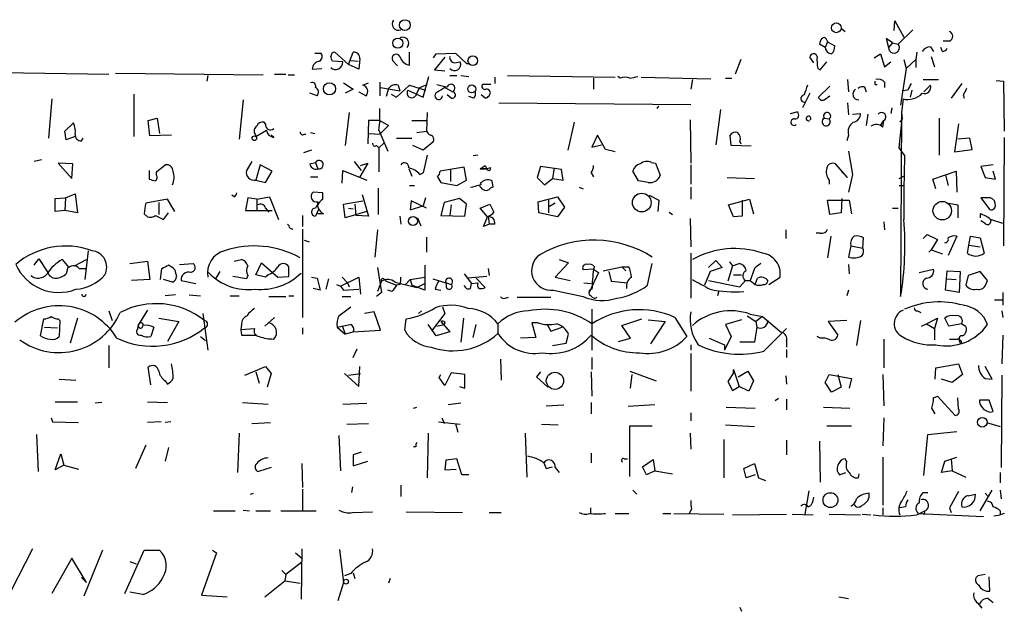
# Model space of a CAD drawing. Extents: x 3 to 16237, y -15527 to 938.
# Drawn here: x 148 to 252, y 286 to 348 of the extents above; entities that cross this region are included whole.
import ezdxf

# ---------------------------------------------------------------- set-up
doc = ezdxf.new("R2010")
doc.units = 0
doc.header["$MEASUREMENT"] = 0
doc.layers.add('MAIN', color=5, linetype='CONTINUOUS')

msp = doc.modelspace()

# ---------------------------------------------------------------- linework, layer by layer
at = {"layer": 'MAIN'}
for p, q in [((240.3687, 347.0111), (240.4533, 348.0271)), ((240.4533, 348.0271), (241.3847, 346.3338)), ((234.7807, 347.2651), (235.204, 346.9265)), ((240.792, 345.5718), (242.316, 347.0958)), ((233.0873, 345.2331), (232.4947, 345.5718)), ((233.3413, 345.8258), (233.0873, 345.2331)), ((233.2567, 345.9951), (233.3413, 345.8258)), ((233.3413, 345.8258), (234.1033, 345.4025)), ((240.1993, 345.7411), (239.522, 346.1645)), ((239.522, 346.1645), (239.776, 345.2331)), ((240.1993, 345.7411), (239.776, 345.2331)), ((240.1993, 345.7411), (240.792, 345.5718)), ((246.2107, 345.9105), (245.5333, 345.9105)), ((179.324, 344.6405), (180.0013, 344.6405)), ((181.4407, 344.7251), (182.88, 343.4551)), ((182.88, 343.4551), (183.388, 344.7251)), ((189.3147, 343.3705), (189.3147, 344.7251)), ((191.8547, 344.1325), (192.1087, 344.5558)), ((192.1087, 344.5558), (194.1407, 344.6405)), ((194.1407, 344.6405), (195.326, 343.5398)), ((238.252, 344.1325), (238.9293, 344.5558)), ((238.9293, 344.5558), (239.3527, 343.2011)), ((242.7393, 344.7251), (242.6547, 343.9631)), ((244.1787, 345.3178), (244.5173, 344.8098)), ((245.4487, 344.8098), (245.2793, 345.2331)), ((182.2873, 343.7091), (181.1867, 343.7938)), ((183.9807, 342.9471), (182.88, 343.4551)), ((183.134, 343.8785), (183.896, 343.7938)), ((184.0653, 344.0478), (183.9807, 342.9471)), ((188.0447, 343.2858), (187.5367, 343.8785)), ((193.04, 344.2171), (191.9393, 342.8625)), ((194.056, 343.6245), (194.6487, 343.7091)), ((195.326, 343.5398), (195.4953, 343.5398)), ((224.1973, 343.9631), (223.6047, 342.4391)), ((231.902, 343.6245), (231.4787, 344.2171)), ((232.5793, 342.8625), (233.2567, 343.7091)), ((239.3527, 343.2011), (240.03, 343.7091)), ((241.3847, 343.9631), (241.6387, 343.0318)), ((241.6387, 343.0318), (242.6547, 343.9631)), ((242.6547, 343.9631), (242.6547, 343.1165)), ((244.2633, 344.3018), (244.602, 343.2011)), ((146.3887, 342.6085), (157.6493, 342.4391)), ((158.3267, 342.5238), (173.9053, 342.3545)), ((168.0633, 342.2698), (167.9787, 341.6771)), ((175.0907, 342.4391), (176.276, 342.4391)), ((176.53, 342.3545), (177.2073, 342.3545)), ((179.07, 342.9471), (180.086, 343.0318)), ((191.9393, 342.8625), (193.04, 342.7778)), ((193.548, 342.2698), (194.31, 342.2698)), ((194.7333, 342.2698), (195.58, 342.1851)), ((199.644, 342.2698), (210.9893, 342.1005)), ((232.3253, 343.0318), (232.5793, 342.8625)), ((241.6387, 343.0318), (241.046, 339.1371)), ((182.372, 341.5078), (183.388, 340.8305)), ((184.404, 341.2538), (184.9967, 341.5078)), ((186.182, 341.5925), (186.182, 340.1531)), ((187.96, 339.9838), (189.3147, 341.2538)), ((188.1293, 341.2538), (188.2987, 340.6611)), ((189.3147, 341.2538), (191.008, 340.7458)), ((190.4153, 340.9998), (191.1773, 341.3385)), ((190.754, 339.9838), (191.3467, 342.1851)), ((197.866, 341.3385), (197.0193, 341.3385)), ((198.2893, 342.1005), (198.2893, 341.4231)), ((208.7033, 342.0158), (208.7033, 340.8305)), ((211.4973, 342.0158), (211.2433, 342.1851)), ((213.6987, 342.1005), (221.0647, 341.9311)), ((219.1173, 341.8465), (218.948, 340.8305)), ((222.5887, 342.0158), (223.266, 342.0158)), ((235.458, 341.8465), (235.5427, 340.5765)), ((238.3367, 341.3385), (238.5907, 341.3385)), ((239.3527, 341.5925), (239.3527, 340.9998)), ((243.4167, 341.8465), (245.0253, 341.8465)), ((243.5013, 340.5765), (244.1787, 341.2538)), ((247.4807, 341.4231), (246.38, 339.8991)), ((251.1213, 341.7618), (251.8833, 341.6771)), ((251.8833, 341.6771), (251.968, 336.4278)), ((160.274, 340.3225), (160.274, 335.8351)), ((179.578, 340.1531), (178.816, 340.4071)), ((183.388, 340.8305), (182.5413, 340.4071)), ((183.9807, 340.5765), (184.7427, 340.1531)), ((186.2667, 340.9998), (188.2987, 340.6611)), ((187.1133, 340.9151), (186.8593, 340.0685)), ((187.3673, 340.3225), (187.96, 339.9838)), ((189.1453, 340.7458), (190.754, 339.9838)), ((190.0767, 340.4071), (190.4153, 340.9998)), ((193.04, 340.9998), (193.8867, 340.5765)), ((193.7173, 339.8991), (193.294, 340.2378)), ((197.2733, 339.8991), (196.85, 340.2378)), ((231.4787, 340.4071), (230.7167, 338.8831)), ((233.5953, 341.1691), (232.41, 339.9838)), ((237.236, 341.0845), (237.4053, 340.5765)), ((241.808, 340.7458), (241.2153, 340.6611)), ((242.2313, 340.7458), (242.062, 339.9838)), ((247.65, 340.2378), (247.7347, 339.8991)), ((151.638, 339.8145), (151.2993, 335.6658)), ((171.7887, 339.7298), (171.3653, 335.5811)), ((196.088, 339.8991), (195.58, 340.0685)), ((198.7127, 339.3911), (218.948, 339.2218)), ((233.0027, 339.7298), (233.5953, 340.1531)), ((235.458, 339.3911), (235.5427, 338.1211)), ((241.3, 339.8145), (241.1307, 338.3751)), ((182.9647, 338.3751), (182.5413, 334.9038)), ((191.1773, 338.3751), (191.0927, 336.4278)), ((215.392, 338.7985), (215.5613, 339.0525)), ((222.0807, 338.7138), (221.5727, 334.9885)), ((229.4467, 338.2905), (230.124, 338.4598)), ((235.966, 338.2058), (236.8127, 338.2905)), ((237.5747, 338.2058), (237.4053, 337.0205)), ((240.1147, 338.8831), (240.03, 338.2905)), ((241.1307, 338.3751), (241.046, 318.9865)), ((241.1307, 338.3751), (241.2153, 337.6978)), ((152.9927, 336.4278), (153.924, 337.2745)), ((161.798, 337.5285), (162.7293, 337.7825)), ((161.9673, 335.9198), (161.798, 337.5285)), ((162.7293, 337.7825), (162.9833, 336.1738)), ((174.1593, 337.1898), (173.99, 337.3591)), ((184.9967, 337.5285), (184.912, 335.0731)), ((186.182, 337.5285), (184.9967, 337.5285)), ((186.182, 337.5285), (187.1133, 337.0205)), ((189.5687, 337.5285), (191.1773, 337.5285)), ((206.6713, 337.3591), (205.994, 334.3958)), ((218.8633, 337.6131), (218.948, 333.0411)), ((233.0027, 337.7825), (233.5107, 337.6978)), ((238.9293, 337.0205), (239.268, 337.5285)), ((239.1833, 336.8511), (239.268, 337.5285)), ((240.8767, 334.6498), (241.2153, 337.6978)), ((241.2153, 337.6978), (240.9613, 337.3591)), ((245.11, 337.7825), (245.11, 333.8878)), ((247.142, 337.1898), (246.7187, 334.2265)), ((153.162, 335.4965), (152.9927, 336.4278)), ((173.0587, 336.0891), (173.1433, 335.8351)), ((173.1433, 335.8351), (174.244, 336.5125)), ((178.2233, 336.0891), (178.3927, 336.0891)), ((178.9007, 336.2585), (179.324, 336.1738)), ((185.0813, 336.1738), (186.182, 336.0891)), ((186.0973, 336.5125), (187.0287, 334.3111)), ((187.1133, 337.0205), (186.182, 336.0891)), ((190.0767, 336.2585), (191.0927, 336.4278)), ((154.0933, 335.8351), (153.162, 335.4965)), ((154.7707, 335.4118), (154.94, 335.6658)), ((164.2533, 336.0045), (161.9673, 335.9198)), ((175.006, 335.7505), (174.752, 336.0045)), ((186.0973, 334.6498), (186.6053, 335.1578)), ((187.96, 335.6658), (189.5687, 335.6658)), ((191.77, 335.2425), (190.754, 334.3958)), ((209.1267, 336.0045), (208.534, 334.7345)), ((209.9733, 334.4805), (209.1267, 336.0045)), ((223.1813, 334.9038), (223.0967, 336.0045)), ((224.1127, 335.3271), (224.1973, 335.0731)), ((235.5427, 336.0045), (235.3733, 335.4118)), ((248.3273, 335.6658), (247.0573, 335.5811)), ((248.5813, 334.4805), (248.3273, 335.6658)), ((251.968, 335.7505), (251.8833, 324.3205)), ((178.9853, 334.3958), (178.1387, 334.1418)), ((185.8433, 334.9038), (186.0973, 334.6498)), ((186.0973, 334.6498), (186.0973, 332.1098)), ((190.754, 334.3958), (189.6533, 334.9038)), ((208.534, 334.7345), (209.55, 334.9885)), ((210.9893, 334.2265), (209.9733, 334.4805)), ((225.298, 334.8191), (223.1813, 334.9038)), ((235.5427, 334.3111), (235.966, 331.8558)), ((241.4693, 333.8878), (240.8767, 334.6498)), ((246.7187, 334.2265), (248.5813, 334.4805)), ((150.5373, 333.3798), (149.7753, 333.2105)), ((153.8393, 332.9565), (152.3153, 333.0411)), ((152.3153, 333.0411), (153.7547, 331.4325)), ((153.7547, 331.4325), (153.8393, 332.9565)), ((172.72, 333.2105), (172.1273, 332.2791)), ((178.816, 332.9565), (179.4087, 333.1258)), ((179.4087, 333.1258), (179.6627, 332.4485)), ((183.4727, 333.2105), (184.2347, 332.2791)), ((184.912, 333.0411), (184.0653, 331.6018)), ((184.15, 332.7871), (184.912, 333.0411)), ((191.1773, 333.8878), (190.754, 332.0251)), ((196.5113, 333.8878), (196.0033, 333.8031)), ((214.7993, 333.1258), (215.2227, 333.0411)), ((215.2227, 333.0411), (215.7307, 331.7711)), ((235.458, 331.5171), (234.188, 332.9565)), ((161.8827, 332.2791), (161.8827, 331.3478)), ((162.6447, 332.1098), (163.576, 332.8718)), ((162.6447, 331.7711), (162.6447, 332.1098)), ((173.5667, 332.8718), (173.1433, 331.2631)), ((174.8367, 332.1945), (173.5667, 332.8718)), ((174.1593, 331.0091), (174.8367, 332.1945)), ((182.2027, 330.9245), (182.2873, 332.2791)), ((182.2873, 332.2791), (184.8273, 331.2631)), ((189.23, 332.4485), (189.5687, 331.6865)), ((190.4153, 331.8558), (190.754, 332.0251)), ((195.072, 332.6178), (192.532, 332.1945)), ((193.6327, 332.3638), (193.6327, 331.0938)), ((195.326, 331.2631), (195.072, 332.6178)), ((196.7653, 332.4485), (197.2733, 332.7871)), ((196.7653, 332.4485), (197.4427, 332.4485)), ((197.4427, 332.4485), (196.7653, 332.4485)), ((197.2733, 332.7871), (197.4427, 332.4485)), ((197.866, 332.5331), (197.4427, 332.4485)), ((203.1153, 332.7025), (202.7767, 331.5171)), ((205.3167, 332.3638), (203.1153, 332.7025)), ((204.5547, 332.5331), (204.3853, 331.4325)), ((205.486, 331.2631), (205.3167, 332.3638)), ((208.4493, 332.0251), (208.7033, 331.6018)), ((213.4447, 331.1785), (212.852, 332.1945)), ((218.948, 332.8718), (218.948, 330.8398)), ((234.8653, 332.1098), (235.458, 331.5171)), ((244.4327, 331.3478), (246.888, 332.1945)), ((246.888, 332.1945), (246.9727, 329.9931)), ((250.7827, 332.8718), (249.5127, 332.7025)), ((249.5127, 332.7025), (249.936, 331.5171)), ((251.0367, 331.3478), (250.7827, 332.1945)), ((173.1433, 331.2631), (174.1593, 331.0091)), ((178.9007, 331.6018), (179.6627, 331.6018)), ((192.278, 331.6018), (192.6167, 331.0091)), ((192.6167, 331.0091), (194.31, 330.6705)), ((194.31, 330.6705), (195.326, 331.2631)), ((196.7653, 330.9245), (196.85, 330.7551)), ((198.12, 330.5011), (198.0353, 331.1785)), ((202.7767, 331.5171), (203.5387, 330.7551)), ((203.5387, 330.7551), (204.3853, 331.4325)), ((204.3853, 331.4325), (205.486, 331.2631)), ((214.4607, 331.0091), (213.4447, 331.1785)), ((222.758, 331.5171), (225.6367, 331.4325)), ((233.5107, 331.2631), (233.5107, 330.8398)), ((235.966, 331.8558), (235.5427, 329.9931)), ((240.8767, 331.4325), (241.3847, 331.6865)), ((244.7713, 330.3318), (244.4327, 331.3478)), ((245.7873, 331.7711), (246.0413, 330.6705)), ((249.936, 331.5171), (251.0367, 331.3478)), ((153.0773, 329.4005), (154.0933, 329.8238)), ((154.0933, 329.8238), (154.3473, 327.7918)), ((180.1707, 329.9085), (179.1547, 329.9931)), ((180.1707, 329.2311), (180.1707, 329.9085)), ((186.0127, 330.4165), (186.0127, 327.6225)), ((189.3147, 330.6705), (189.8227, 330.6705)), ((207.1793, 330.5011), (207.6027, 330.3318)), ((218.948, 330.5011), (218.948, 329.2311)), ((240.8767, 330.6705), (241.3847, 330.6705)), ((151.9767, 329.3158), (153.0773, 329.4005)), ((151.9767, 327.9611), (151.9767, 329.3158)), ((153.0773, 329.4005), (152.9927, 328.0458)), ((163.83, 329.2311), (161.544, 328.8078)), ((162.8987, 328.8925), (162.8987, 327.6225)), ((164.592, 327.9611), (163.83, 329.2311)), ((170.8573, 329.4851), (170.6033, 329.6545)), ((172.2967, 329.4005), (172.0427, 328.0458)), ((173.228, 329.2311), (172.2967, 329.4005)), ((173.228, 329.2311), (174.5827, 329.4851)), ((173.228, 329.2311), (173.228, 328.1305)), ((174.5827, 329.4851), (175.514, 327.1145)), ((182.372, 328.7231), (184.404, 329.0618)), ((184.3193, 329.7391), (184.9967, 327.4531)), ((189.484, 329.0618), (189.3993, 328.1305)), ((191.0927, 328.2998), (189.484, 329.0618)), ((191.008, 329.4005), (190.754, 328.5538)), ((192.9553, 328.8925), (192.6167, 327.5378)), ((194.564, 329.3158), (192.9553, 328.8925)), ((195.326, 328.7231), (194.564, 329.3158)), ((202.8613, 328.9771), (204.8933, 329.4851)), ((202.946, 327.7918), (202.8613, 328.9771)), ((203.962, 329.1465), (203.962, 327.7918)), ((204.6393, 328.8078), (204.0467, 328.4691)), ((204.8933, 329.4851), (205.6553, 328.3845)), ((214.5453, 329.6545), (215.5613, 329.1465)), ((215.5613, 329.1465), (215.4767, 327.9611)), ((222.9273, 328.6385), (225.1287, 329.2311)), ((224.3667, 329.1465), (224.3667, 327.4531)), ((225.1287, 329.2311), (225.552, 327.7071)), ((233.5953, 327.6225), (233.3413, 329.1465)), ((233.3413, 329.1465), (235.6273, 329.1465)), ((234.8653, 329.3158), (234.7807, 327.7918)), ((235.6273, 329.1465), (235.8813, 327.7071)), ((246.126, 328.8078), (247.0573, 328.6385)), ((250.5287, 329.4005), (249.5127, 329.4005)), ((249.5127, 329.4005), (250.3593, 328.2151)), ((152.9927, 328.0458), (151.9767, 327.9611)), ((154.3473, 327.7918), (152.9927, 328.0458)), ((163.4067, 327.1145), (163.9147, 327.7918)), ((172.0427, 328.0458), (174.8367, 328.0458)), ((174.1593, 328.2998), (174.498, 327.8765)), ((179.7473, 328.2151), (179.4087, 327.4531)), ((182.5413, 327.2838), (182.372, 328.7231)), ((184.8273, 327.9611), (182.5413, 327.2838)), ((182.88, 328.2998), (183.388, 328.2151)), ((183.5573, 328.7231), (183.642, 327.5378)), ((189.3993, 328.1305), (190.754, 328.5538)), ((193.7173, 328.6385), (193.548, 327.5378)), ((195.1567, 327.4531), (195.326, 328.7231)), ((196.7653, 328.2998), (197.7813, 328.7231)), ((197.5273, 327.3685), (196.7653, 328.2998)), ((197.7813, 328.7231), (198.2047, 327.8765)), ((204.8933, 327.3685), (202.946, 327.7918)), ((205.6553, 328.3845), (204.8933, 327.3685)), ((216.662, 327.8765), (217.0007, 327.6225)), ((223.4353, 327.3685), (222.9273, 328.6385)), ((234.7807, 327.7918), (233.5953, 327.6225)), ((240.1993, 328.2998), (240.792, 328.2998)), ((247.0573, 328.6385), (247.0573, 327.2838)), ((161.3747, 327.7071), (161.7133, 327.3685)), ((162.56, 327.5378), (163.4067, 327.1145)), ((178.054, 327.5378), (178.054, 326.3525)), ((180.2553, 327.7071), (179.6627, 327.7071)), ((184.9967, 327.4531), (183.642, 327.5378)), ((188.2987, 327.4531), (188.3833, 326.6065)), ((190.1613, 327.2838), (190.5, 326.4371)), ((192.6167, 327.5378), (195.1567, 327.4531)), ((197.104, 326.3525), (197.5273, 327.3685)), ((197.612, 327.4531), (197.6967, 326.6065)), ((218.8633, 327.1991), (218.948, 324.2358)), ((224.3667, 327.4531), (223.4353, 327.3685)), ((239.268, 326.8605), (239.3527, 326.0138)), ((249.428, 327.7071), (249.428, 327.2838)), ((249.936, 326.6911), (249.5127, 326.9451)), ((251.7987, 326.6911), (250.5287, 327.1145)), ((176.6993, 326.1831), (177.038, 326.0985)), ((178.054, 326.0985), (178.054, 316.7851)), ((185.928, 326.0138), (185.674, 323.1351)), ((197.6967, 326.6065), (197.104, 326.3525)), ((198.2893, 326.6065), (197.6967, 326.6065)), ((228.9387, 326.0138), (228.9387, 325.0825)), ((232.5793, 325.6751), (232.156, 325.6751)), ((178.2233, 324.9131), (178.7313, 324.7438)), ((191.0927, 325.2518), (191.0927, 323.6431)), ((233.68, 325.3365), (233.3413, 323.0505)), ((237.0667, 324.0665), (237.1513, 325.1671)), ((243.4167, 325.0825), (243.84, 325.5058)), ((243.84, 325.5058), (244.9407, 324.9978)), ((244.9407, 324.9978), (244.2633, 323.8971)), ((246.9727, 325.3365), (246.0413, 323.3045)), ((248.2427, 324.4051), (248.412, 325.3365)), ((248.412, 325.3365), (249.428, 325.1671)), ((249.428, 325.1671), (249.8513, 323.5585)), ((155.448, 323.8125), (155.1093, 320.7645)), ((235.7967, 324.3205), (235.5427, 323.1351)), ((235.7967, 324.3205), (237.0667, 324.0665)), ((244.0093, 323.6431), (244.2633, 323.8971)), ((244.2633, 323.8971), (245.4487, 323.4738)), ((248.0733, 323.5585), (248.2427, 324.4051)), ((248.2427, 324.4051), (249.428, 324.2358)), ((149.7753, 322.2885), (150.2833, 322.9658)), ((150.2833, 322.9658), (150.622, 322.4578)), ((150.2833, 322.9658), (151.2147, 321.5265)), ((154.0087, 322.2038), (155.2787, 322.8811)), ((159.8507, 322.4578), (161.7133, 322.7118)), ((161.7133, 322.7118), (161.9673, 320.7645)), ((170.8573, 322.7118), (171.6193, 322.8811)), ((205.0627, 322.8811), (206.0787, 322.5425)), ((218.948, 323.5585), (218.948, 318.8171)), ((220.8107, 322.0345), (221.5727, 322.7965)), ((221.5727, 322.7965), (222.25, 322.0345)), ((223.012, 322.6271), (223.3507, 322.2038)), ((153.3313, 322.0345), (153.162, 321.3571)), ((154.5167, 321.9498), (155.194, 321.9498)), ((163.068, 320.7645), (163.2373, 321.9498)), ((165.1, 322.3731), (166.5393, 322.4578)), ((169.3333, 321.6111), (168.91, 320.9338)), ((173.1433, 321.2725), (173.736, 322.5425)), ((173.736, 322.5425), (175.4293, 321.0185)), ((176.6147, 321.1031), (176.6147, 322.1191)), ((185.928, 322.0345), (186.3513, 319.4098)), ((190.9233, 322.2885), (190.9233, 319.6638)), ((197.612, 321.9498), (197.6967, 321.1878)), ((206.0787, 322.5425), (204.6393, 321.0185)), ((208.7033, 321.8651), (207.6027, 321.7805)), ((209.2113, 321.5265), (208.1953, 319.3251)), ((208.788, 322.1191), (208.7033, 321.8651)), ((208.7033, 321.8651), (209.2113, 321.5265)), ((209.7193, 321.6958), (211.6667, 322.1191)), ((210.312, 321.6111), (210.566, 320.5951)), ((211.6667, 322.1191), (212.09, 321.6958)), ((211.6667, 322.1191), (212.4287, 322.1191)), ((214.376, 320.1718), (214.884, 322.4578)), ((220.98, 321.6111), (220.3873, 320.1718)), ((222.25, 322.0345), (220.98, 321.6111)), ((223.3507, 322.2038), (222.8427, 320.5951)), ((223.3507, 322.2038), (224.028, 322.4578)), ((225.6367, 321.9498), (225.2133, 320.6798)), ((235.5427, 322.3731), (235.6273, 321.3571)), ((242.9933, 321.5265), (244.5173, 321.8651)), ((245.872, 320.8491), (245.9567, 321.6958)), ((245.9567, 321.6958), (247.3113, 321.6111)), ((247.3113, 321.6111), (247.2267, 319.4098)), ((249.428, 321.6111), (248.158, 321.1878)), ((250.19, 320.6798), (249.428, 321.6111)), ((161.9673, 320.7645), (160.02, 320.6798)), ((164.338, 320.5105), (163.4067, 320.7645)), ((165.2693, 320.6798), (166.7933, 320.3411)), ((172.1273, 320.8491), (170.688, 321.1031)), ((172.2967, 321.1878), (172.1273, 320.8491)), ((174.1593, 321.0185), (173.1433, 321.2725)), ((174.4133, 321.2725), (174.1593, 321.0185)), ((175.4293, 321.0185), (176.6147, 321.1031)), ((178.9853, 321.0185), (179.578, 320.9338)), ((179.578, 320.9338), (179.9167, 319.6638)), ((180.7633, 320.8491), (180.5093, 319.7485)), ((182.0333, 320.0871), (183.9807, 321.0185)), ((182.2027, 321.0185), (182.7953, 320.4258)), ((183.9807, 321.0185), (184.15, 319.2405)), ((186.3513, 320.5951), (185.928, 319.4945)), ((186.69, 320.7645), (186.8593, 320.5951)), ((186.8593, 320.5951), (187.96, 320.1718)), ((187.7907, 320.5105), (190.0767, 319.9178)), ((188.8913, 320.2565), (189.3993, 320.7645)), ((189.3993, 320.7645), (190.9233, 321.0185)), ((189.3993, 320.7645), (189.5687, 320.1718)), ((191.77, 320.8491), (193.1247, 320.4258)), ((195.072, 321.3571), (195.834, 320.3411)), ((197.4427, 321.1031), (195.4953, 320.9338)), ((196.342, 320.9338), (197.2733, 319.9178)), ((204.6393, 321.0185), (206.248, 320.6798)), ((210.566, 320.5951), (212.2593, 320.4258)), ((220.8107, 320.6798), (224.1127, 320.0025)), ((223.4353, 321.2725), (224.282, 321.2725)), ((224.1127, 320.0025), (224.7053, 320.6798)), ((224.7053, 320.6798), (225.2133, 320.6798)), ((225.2133, 320.6798), (225.7213, 320.2565)), ((225.7213, 320.2565), (225.9753, 320.9338)), ((227.1607, 320.2565), (228.346, 321.0185)), ((245.7873, 319.6638), (245.872, 320.8491)), ((245.872, 320.8491), (246.888, 320.7645)), ((248.158, 321.1878), (247.904, 320.1718)), ((250.0207, 320.2565), (250.19, 320.6798)), ((179.9167, 319.6638), (179.1547, 319.8331)), ((181.61, 320.2565), (182.0333, 320.0871)), ((182.0333, 320.0871), (182.372, 319.6638)), ((182.372, 319.6638), (183.9807, 319.7485)), ((182.7953, 320.4258), (182.9647, 320.0025)), ((187.452, 319.4945), (187.0287, 319.6638)), ((188.2987, 320.2565), (187.96, 320.1718)), ((190.9233, 319.6638), (189.5687, 320.1718)), ((190.0767, 319.9178), (190.9233, 320.3411)), ((192.024, 319.7485), (192.6167, 319.6638)), ((193.2093, 320.4258), (193.7173, 320.2565)), ((193.2093, 319.9178), (193.2093, 320.4258)), ((195.7493, 319.8331), (195.834, 320.3411)), ((195.834, 320.3411), (196.5113, 320.4258)), ((204.47, 319.6638), (207.6027, 318.9865)), ((207.6873, 320.4258), (208.4493, 320.3411)), ((221.9113, 319.5791), (221.742, 319.0711)), ((235.5427, 319.6638), (235.3733, 319.0711)), ((247.2267, 319.4098), (245.7873, 319.6638)), ((164.6767, 319.1558), (163.576, 319.0711)), ((166.116, 319.1558), (167.3013, 319.0711)), ((170.434, 319.0711), (171.3653, 319.0711)), ((174.498, 318.9865), (176.276, 318.9865)), ((176.6147, 319.0711), (177.1227, 319.0711)), ((182.2027, 318.9865), (183.134, 318.9865)), ((186.3513, 319.4098), (185.8433, 318.9865)), ((199.39, 318.8171), (199.7287, 318.9018)), ((200.66, 318.9018), (204.216, 318.9018)), ((250.952, 318.6478), (251.7987, 318.6478)), ((251.7987, 319.4098), (251.7987, 318.0551)), ((157.6493, 317.4625), (157.988, 316.4465)), ((161.7133, 317.5471), (160.782, 316.0231)), ((181.864, 316.9545), (183.134, 317.8858)), ((185.5893, 317.3778), (184.5733, 317.2085)), ((186.2667, 315.4305), (185.5893, 317.3778)), ((190.246, 317.2085), (190.5847, 317.4625)), ((192.786, 317.8858), (193.04, 317.2085)), ((208.534, 317.6318), (208.534, 313.3138)), ((242.824, 317.4625), (243.1627, 317.2931)), ((251.714, 317.4625), (251.7987, 316.7851)), ((150.4527, 314.8378), (150.7913, 316.6158)), ((152.3153, 316.6158), (152.4847, 316.4465)), ((152.4847, 316.4465), (152.4, 314.7531)), ((154.3473, 316.7005), (153.5853, 314.0758)), ((162.8987, 316.7005), (165.0153, 316.3618)), ((165.0153, 316.3618), (163.83, 314.2451)), ((167.5553, 317.2085), (168.0633, 313.3138)), ((174.0747, 315.8538), (175.0907, 316.7851)), ((188.8067, 315.4305), (188.976, 316.6158)), ((193.04, 317.2085), (191.6853, 315.4305)), ((192.6167, 316.3618), (193.548, 315.2611)), ((194.9873, 316.7005), (194.7333, 314.1605)), ((211.6667, 315.9385), (213.7833, 316.6158)), ((214.4607, 316.5311), (216.2387, 316.3618)), ((216.2387, 316.3618), (214.7147, 313.9911)), ((217.2547, 316.7851), (218.5247, 314.7531)), ((224.282, 316.5311), (222.5887, 316.0231)), ((224.8747, 316.9545), (225.806, 316.3618)), ((225.2133, 317.1238), (226.4833, 316.8698)), ((226.4833, 316.8698), (225.806, 316.3618)), ((225.806, 316.3618), (225.8907, 315.7691)), ((226.4833, 316.8698), (228.5153, 315.1765)), ((235.3733, 316.4465), (233.426, 316.3618)), ((233.426, 316.3618), (234.442, 314.9225)), ((236.8127, 316.4465), (236.3893, 313.8218)), ((243.7553, 316.1078), (244.9407, 316.7005)), ((244.9407, 316.7005), (244.602, 315.5998)), ((246.126, 315.8538), (245.7027, 316.7005)), ((150.876, 315.7691), (152.2307, 315.6845)), ((160.6973, 315.5998), (160.782, 316.0231)), ((162.3907, 315.7691), (162.052, 314.7531)), ((171.6193, 316.0231), (171.5347, 315.5151)), ((171.5347, 315.5151), (172.974, 315.5998)), ((171.5347, 315.5151), (171.6193, 314.9225)), ((178.054, 315.6845), (178.054, 315.0071)), ((181.6947, 315.7691), (182.5413, 315.0071)), ((182.2027, 315.9385), (182.5413, 315.0071)), ((183.388, 315.2611), (186.2667, 315.4305)), ((192.1087, 314.8378), (191.262, 316.0231)), ((192.1933, 315.8538), (192.9553, 316.0231)), ((193.04, 316.2771), (192.9553, 316.0231)), ((196.0033, 314.6685), (196.342, 316.0231)), ((198.628, 316.1078), (198.628, 315.0918)), ((202.8613, 316.1925), (202.184, 316.1925)), ((202.184, 316.1925), (202.6073, 314.6685)), ((203.7927, 316.1078), (204.216, 315.3458)), ((204.216, 315.3458), (205.4013, 315.7691)), ((212.598, 314.5838), (211.6667, 315.9385)), ((222.5887, 316.0231), (223.1813, 314.7531)), ((225.8907, 315.7691), (225.6367, 314.1605)), ((226.6527, 313.2291), (229.0233, 315.5998)), ((243.2473, 315.8538), (243.7553, 316.1078)), ((243.7553, 316.1078), (244.602, 315.5998)), ((244.602, 315.5998), (244.602, 314.4145)), ((247.4807, 316.1078), (246.126, 315.8538)), ((247.4807, 316.1078), (247.904, 315.8538)), ((167.3013, 314.7531), (167.8093, 314.3298)), ((171.6193, 314.9225), (173.228, 314.9225)), ((183.4727, 315.2611), (182.5413, 315.0071)), ((193.548, 315.2611), (192.1087, 314.8378)), ((202.6073, 314.6685), (200.9987, 314.5838)), ((205.8247, 314.0758), (206.0787, 315.0071)), ((211.328, 314.2451), (212.598, 314.5838)), ((220.8953, 314.5838), (222.504, 313.9065)), ((223.1813, 314.7531), (222.504, 313.3138)), ((229.0233, 314.3298), (229.0233, 313.6525)), ((232.5793, 314.5838), (232.2407, 314.7531)), ((239.268, 314.4991), (239.268, 311.4511)), ((246.2107, 314.4991), (247.0573, 314.4991)), ((247.2267, 314.3298), (247.3113, 314.0758)), ((247.396, 314.3298), (247.4807, 313.9911)), ((251.7987, 314.9225), (251.714, 311.8745)), ((157.6493, 313.8218), (157.6493, 311.4511)), ((183.388, 312.5518), (183.8113, 313.4831)), ((204.3853, 313.8218), (205.8247, 314.0758)), ((218.948, 313.9065), (218.948, 313.3138)), ((222.504, 313.9065), (222.504, 313.3138)), ((225.6367, 314.1605), (224.1127, 314.1605)), ((229.0233, 313.3985), (229.0233, 312.5518)), ((198.882, 312.3825), (198.9667, 310.1811)), ((208.534, 312.5518), (208.534, 311.2818)), ((218.948, 312.9751), (218.948, 308.9958)), ((162.052, 309.6731), (161.798, 311.5358)), ((171.958, 310.6891), (174.1593, 311.6205)), ((174.1593, 311.6205), (174.752, 310.8585)), ((183.9807, 309.5038), (184.0653, 311.6205)), ((223.4353, 310.9431), (223.4353, 311.2818)), ((223.4353, 311.2818), (224.028, 309.5038)), ((244.6867, 310.2658), (244.7713, 311.4511)), ((244.7713, 311.4511), (247.142, 311.8745)), ((247.142, 311.8745), (247.5653, 310.7738)), ((250.698, 310.2658), (249.936, 311.6205)), ((152.4, 310.2658), (154.178, 310.1811)), ((173.1433, 311.0278), (173.482, 309.8425)), ((174.752, 310.8585), (174.3287, 309.4191)), ((182.4567, 310.8585), (183.9807, 309.5038)), ((182.88, 310.6891), (184.15, 310.8585)), ((192.4473, 310.4351), (192.6167, 310.7738)), ((193.04, 309.5885), (192.4473, 310.4351)), ((193.7173, 310.9431), (193.04, 309.5885)), ((195.1567, 310.7738), (193.7173, 310.9431)), ((195.1567, 309.3345), (195.1567, 310.7738)), ((203.1153, 311.0278), (202.692, 310.5198)), ((202.692, 310.5198), (203.8773, 309.4191)), ((208.4493, 311.0278), (208.534, 308.4878)), ((212.5133, 311.1125), (215.3073, 310.0965)), ((212.598, 309.3345), (212.7673, 310.7738)), ((223.4353, 310.9431), (222.8427, 310.0118)), ((223.9433, 310.5198), (224.9593, 311.1125)), ((224.9593, 311.1125), (225.552, 310.0965)), ((228.9387, 310.6045), (229.0233, 309.7578)), ((233.0873, 309.9271), (233.5107, 310.7738)), ((233.5107, 310.7738), (235.8813, 310.3505)), ((234.442, 310.7738), (234.7807, 309.4191)), ((235.8813, 310.3505), (235.6273, 309.3345)), ((239.1833, 310.7738), (239.268, 307.4718)), ((246.4647, 309.9271), (245.364, 310.2658)), ((247.5653, 310.7738), (246.4647, 309.9271)), ((249.936, 310.3505), (250.698, 310.2658)), ((251.714, 310.6891), (251.6293, 300.9525)), ((163.576, 310.0965), (163.83, 309.7578)), ((194.564, 309.5038), (195.1567, 309.3345)), ((222.8427, 310.0118), (223.3507, 309.0805)), ((223.3507, 309.0805), (224.028, 309.5038)), ((225.044, 308.9958), (224.028, 309.5038)), ((225.552, 310.0965), (225.044, 308.9958)), ((233.7647, 308.9111), (233.0873, 309.9271)), ((234.7807, 309.4191), (233.7647, 308.9111)), ((228.1767, 308.2338), (227.838, 307.9798)), ((229.0233, 308.1491), (229.0233, 307.0485)), ((244.5173, 308.3185), (244.9407, 308.4878)), ((244.9407, 308.4878), (246.8033, 306.4558)), ((247.142, 307.1331), (247.0573, 308.3185)), ((250.3593, 308.0645), (249.3433, 308.0645)), ((250.7827, 306.8791), (250.3593, 308.0645)), ((151.9767, 307.8951), (154.3473, 307.8951)), ((156.8873, 307.8105), (156.21, 307.7258)), ((161.7133, 307.8951), (163.83, 307.8105)), ((171.704, 307.8105), (174.4133, 307.6411)), ((182.2873, 307.6411), (184.8273, 307.7258)), ((189.738, 307.2178), (190.0767, 307.3025)), ((194.7333, 307.7258), (193.3787, 307.5565)), ((203.708, 307.4718), (205.5707, 307.5565)), ((208.4493, 307.8105), (208.4493, 306.6251)), ((215.138, 307.5565), (212.344, 307.3871)), ((222.6733, 307.3025), (225.7213, 307.2178)), ((232.918, 307.3025), (235.712, 307.2178)), ((244.6867, 306.6251), (244.348, 307.2178)), ((151.5533, 306.2018), (151.7227, 305.7785)), ((192.7013, 306.2018), (192.9553, 305.6091)), ((218.948, 306.7098), (218.948, 305.8631)), ((239.268, 306.2018), (239.1833, 303.2385)), ((250.444, 306.7945), (250.7827, 306.8791)), ((151.7227, 305.7785), (154.432, 305.6938)), ((163.1527, 305.7785), (161.7133, 305.6938)), ((164.1687, 305.7785), (163.576, 305.6938)), ((172.72, 305.6091), (174.6673, 305.6938)), ((182.7107, 305.5245), (184.9967, 305.6091)), ((192.3627, 305.7785), (194.6487, 305.5245)), ((194.1407, 305.6091), (194.3947, 304.6778)), ((203.2, 305.5245), (204.978, 305.4398)), ((212.5133, 300.0211), (212.5133, 305.3551)), ((212.5133, 305.3551), (214.884, 305.3551)), ((222.5887, 305.4398), (225.6367, 305.2705)), ((233.2567, 305.3551), (235.8813, 305.3551)), ((250.1053, 305.6938), (251.5447, 305.2705)), ((150.0293, 304.4238), (150.1987, 300.5291)), ((171.3653, 304.5931), (171.196, 300.4445)), ((181.864, 304.3391), (182.0333, 300.6138)), ((191.262, 304.5931), (191.1773, 299.8518)), ((201.5067, 304.5931), (201.676, 299.9365)), ((218.8633, 304.5931), (218.948, 302.8998)), ((222.4193, 303.9158), (222.4193, 299.8518)), ((243.5013, 300.1058), (243.9247, 304.4238)), ((243.9247, 304.4238), (246.9727, 304.7625)), ((161.544, 303.3231), (160.4433, 300.8678)), ((163.9147, 303.0691), (163.576, 301.6298)), ((189.992, 303.1538), (189.738, 303.1538)), ((229.0233, 303.8311), (229.0233, 302.3071)), ((232.4947, 303.7465), (232.5793, 299.4285)), ((151.9767, 300.6985), (152.5693, 302.3918)), ((152.5693, 302.3918), (152.908, 301.2065)), ((184.2347, 302.5611), (183.388, 302.3071)), ((183.388, 302.3071), (183.388, 301.1218)), ((194.31, 301.8838), (193.1247, 301.7145)), ((194.818, 300.1905), (194.31, 301.8838)), ((208.4493, 302.4765), (208.4493, 301.4605)), ((211.9207, 301.8838), (212.2593, 301.8838)), ((235.3733, 301.5451), (235.204, 301.8838)), ((239.1833, 302.0531), (239.1833, 296.9731)), ((245.7027, 301.6298), (246.9727, 302.0531)), ((246.38, 301.8838), (246.4647, 300.6138)), ((152.908, 301.2065), (151.9767, 300.6985)), ((152.908, 301.2065), (154.432, 300.7831)), ((174.752, 300.9525), (173.3973, 300.5291)), ((177.9693, 301.3758), (178.054, 298.8358)), ((183.388, 301.1218), (184.912, 301.6298)), ((193.1247, 301.7145), (193.04, 300.6985)), ((193.04, 300.6985), (194.2253, 300.7831)), ((203.454, 301.4605), (203.708, 300.8678)), ((203.454, 301.4605), (203.708, 300.8678)), ((203.708, 300.8678), (204.3853, 301.0371)), ((204.6393, 300.9525), (205.0627, 300.4445)), ((213.868, 301.0371), (214.9687, 301.7991)), ((214.2913, 300.1905), (213.868, 301.0371)), ((214.9687, 301.7991), (215.138, 300.6138)), ((224.536, 300.8678), (225.6367, 301.3758)), ((224.79, 299.8518), (224.536, 300.8678)), ((225.6367, 301.3758), (226.06, 299.8518)), ((245.364, 300.4445), (245.7027, 301.6298)), ((195.58, 300.1905), (194.818, 300.1905)), ((215.138, 300.6138), (214.2913, 300.1905)), ((215.138, 300.6138), (217.0007, 300.2751)), ((225.7213, 300.1905), (224.79, 299.8518)), ((226.06, 299.8518), (226.822, 299.5978)), ((234.6113, 300.1905), (235.2887, 300.4445)), ((236.6433, 300.2751), (236.5587, 299.8518)), ((246.4647, 300.6138), (245.364, 300.4445)), ((246.4647, 300.6138), (247.904, 299.9365)), ((251.5447, 300.4445), (251.5447, 299.3438)), ((183.3033, 298.9205), (183.2187, 298.3278)), ((188.3833, 299.0898), (188.3833, 297.9045)), ((172.5507, 298.1585), (172.8893, 298.2431)), ((178.054, 298.6665), (178.054, 296.3805)), ((212.852, 298.5818), (213.2753, 298.1585)), ((231.394, 298.4971), (230.9707, 296.0418)), ((231.8173, 297.4811), (231.902, 297.8198)), ((243.4167, 298.3278), (243.9247, 298.3278)), ((247.142, 298.4125), (246.2107, 296.7191)), ((248.158, 297.9891), (248.92, 298.1585)), ((249.428, 296.3805), (250.698, 298.5818)), ((249.936, 298.2431), (250.2747, 297.9045)), ((251.5447, 298.5818), (251.6293, 297.6505)), ((208.3647, 296.7191), (208.3647, 296.1265)), ((239.1833, 296.7191), (239.1833, 295.9571)), ((241.554, 296.8038), (240.9613, 296.7191)), ((246.2107, 296.7191), (246.38, 296.2111)), ((246.2107, 296.7191), (246.38, 296.2111)), ((168.656, 296.3805), (170.942, 296.3805)), ((171.7887, 296.4651), (172.466, 296.3805)), ((173.1433, 296.3805), (174.6673, 296.3805)), ((175.768, 296.3805), (179.4933, 296.3805)), ((183.3033, 296.2111), (185.42, 296.2958)), ((188.976, 296.2958), (194.9027, 296.2111)), ((197.6967, 296.2111), (198.9667, 296.2111)), ((210.9893, 296.1265), (212.4287, 296.1265)), ((215.9847, 296.1265), (216.8313, 296.1265)), ((217.17, 296.1265), (222.4193, 296.0418)), ((219.0327, 296.5498), (218.7787, 296.1265)), ((223.3507, 295.9571), (229.0233, 296.0418)), ((229.616, 296.0418), (231.8173, 295.9571)), ((233.5107, 296.0418), (236.8127, 295.9571)), ((236.982, 296.0418), (237.9133, 295.9571)), ((242.7393, 295.9571), (243.586, 296.3805)), ((242.9087, 296.1265), (249.7667, 295.7878)), ((243.586, 296.3805), (243.5013, 295.9571)), ((250.8673, 295.8725), (251.5447, 295.9571)), ((251.5447, 296.3805), (251.5447, 295.9571)), ((251.968, 296.1265), (251.5447, 295.9571)), ((149.606, 292.4011), (147.32, 287.9138)), ((156.972, 292.2318), (155.0247, 287.4058)), ((159.3427, 287.6598), (161.3747, 292.2318)), ((161.3747, 292.2318), (162.9833, 292.2318)), ((168.9947, 291.9778), (167.386, 287.4905)), ((168.5713, 292.2318), (168.9947, 291.9778)), ((177.292, 291.9778), (177.9693, 291.3851)), ((177.9693, 292.4011), (177.8847, 287.0671)), ((181.9487, 292.3165), (182.372, 288.8451)), ((153.7547, 291.3851), (151.638, 287.6598)), ((155.2787, 288.8451), (153.7547, 291.3851)), ((159.8507, 291.0465), (160.528, 290.7925)), ((177.9693, 290.9618), (176.276, 289.6918)), ((175.8527, 290.1151), (176.276, 289.6918)), ((176.276, 289.6918), (176.1913, 289.0145)), ((183.134, 289.7765), (182.4567, 289.5225)), ((183.388, 289.8611), (183.5573, 289.2685)), ((249.936, 289.6918), (249.174, 289.5225)), ((250.444, 287.9138), (250.3593, 289.4378)), ((154.7707, 289.3531), (155.2787, 288.8451)), ((174.0747, 287.3211), (176.1913, 289.0145)), ((176.1913, 289.0145), (177.8, 288.7605)), ((182.372, 288.8451), (181.7793, 286.8978)), ((187.2827, 289.2685), (187.1133, 288.7605)), ((161.2053, 287.5751), (159.8507, 287.8291)), ((167.386, 287.4905), (170.0953, 287.3211)), ((234.5267, 287.3211), (235.5427, 287.1518)), ((249.174, 286.6438), (249.5973, 286.1358)), ((250.2747, 287.1518), (250.7827, 286.7285)), ((224.1127, 286.2205), (224.282, 285.7971))]:
    msp.add_line(p, q, dxfattribs=at)
for centre, radius in [((188.827, 347.5986), 0.5675), ((234.2703, 347.3099), 0.5136), ((188.087, 345.6988), 0.5354), ((195.981, 343.8438), 0.5064), ((180.881, 340.8844), 0.64), ((195.8725, 340.8688), 0.4195), ((172.974, 335.6658), 0.2394), ((213.7766, 328.887), 0.9823), ((245.426, 328.0283), 0.9732), ((189.6849, 326.9332), 0.4736), ((204.6335, 310.0967), 0.9078), ((249.6579, 305.7299), 0.507), ((233.6547, 297.5161), 0.7831), ((182.6207, 288.9193), 0.2595)]:
    msp.add_circle(centre, radius, dxfattribs=at)
for centre, radius, start, end in [((188.1382, 347.7057), 0.6573, 141.845221, 291.893673), ((245.9989, 346.4185), 0.5504, 292.632677, 67.367323), ((188.5941, 345.6769), 0.644, 316.434612, 117.305183), ((233.4508, 345.5128), 0.9579, 137.132054, 176.468811), ((232.9724, 345.989), 0.2843, 1.229162, 141.88465), ((233.1175, 345.3057), 0.9905, 310.795783, 5.608144), ((240.3479, 345.2107), 0.5724, 177.757003, 39.114738), ((179.5126, 344.2979), 0.5968, 302.358529, 35.03213), ((181.4407, 344.3017), 0.4234, 90, 179.986468), ((183.4727, 344.1325), 0.5986, 351.865837, 98.134163), ((187.9177, 344.0901), 0.4358, 29.058434, 209.046943), ((231.8703, 344.1642), 0.3952, 20.379542, 172.306667), ((233.8069, 345.2754), 0.7208, 183.364127, 266.643808), ((244.2635, 344.2168), 1.1042, 94.404277, 147.518859), ((245.3637, 345.4876), 0.6831, 277.147904, 330.237433), ((179.9272, 342.9419), 0.8572, 96.37636, 179.652433), ((54.102, 301.6978), 133.8753, 18.327124, 18.556307), ((181.5275, 343.6802), 0.7603, 227.852027, 2.178271), ((189.4872, 344.5785), 1.2203, 193.105826, 261.873218), ((194.1099, 344.1941), 0.5721, 169.149649, 264.594323), ((194.056, 343.4392), 0.6513, 218.728515, 24.483272), ((236.7308, 343.9631), 4.5029, 175.686199, 191.936301), ((179.0488, 341.1479), 0.3892, 337.632677, 112.367323), ((184.2383, 340.6003), 0.6741, 318.43987, 75.772064), ((187.8329, 340.4497), 0.857, 69.765565, 147.107304), ((193.8605, 346.0515), 4.9992, 250.519023, 263.493375), ((193.6839, 340.9396), 0.416, 299.184399, 159.613235), ((197.2521, 341.1268), 0.3147, 137.717737, 289.667298), ((212.0053, 340.5347), 1.5658, 71.068631, 108.931369), ((211.8747, 347.4114), 5.4333, 276.749881, 285.865003), ((485.0626, 256.0684), 267.7503, 161.448775, 161.677951), ((322.9866, 341.5078), 84.6501, 179.885408, 180.114592), ((238.7176, 341.0984), 0.8046, 37.882478, 111.607035), ((411.3322, 256.3945), 189.3505, 153.316988, 153.54613), ((243.5437, 341.0421), 0.6694, 251.562344, 18.437656), ((179.1985, 340.5175), 0.5261, 316.162855, 66.451064), ((189.5648, 340.4495), 0.5136, 144.765787, 355.265075), ((192.3881, 340.1447), 0.398, 119.302079, 1.209382), ((319.6276, 129.0526), 246.8725, 120.848186, 121.077349), ((193.802, 340.2378), 0.3491, 255.959776, 75.959776), ((195.4952, 340.4071), 0.7807, 319.405074, 12.531992), ((197.4427, 340.4495), 0.3903, 310.594926, 102.533584), ((230.9283, 339.8568), 0.3833, 96.33524, 276.350095), ((236.6046, 340.3203), 0.5918, 120.447383, 273.74967), ((237.0668, 340.3222), 0.7808, 77.485518, 130.595723), ((241.7909, 341.9112), 2.1534, 256.822706, 315.696125), ((417.1742, 255.8865), 189.3505, 153.316988, 153.54613), ((197.2307, 340.4499), 0.5525, 274.422569, 327.506537), ((232.791, 340.0544), 0.3875, 190.497939, 303.11188), ((171.2996, 338.2053), 14.8942, 353.473952, 2.282553), ((229.9123, 338.107), 0.4114, 264.098158, 59.033855), ((233.3029, 338.0172), 0.3811, 303.047821, 218.018727), ((235.9545, 338.2152), 0.8615, 276.411434, 5.014392), ((239.0344, 337.922), 0.4577, 300.695349, 141.680361), ((152.2298, 336.4277), 1.894, 349.701647, 26.556934), ((173.8307, 336.7483), 0.6312, 75.382563, 162.719079), ((174.6673, 337.077), 0.5205, 167.480746, 310.597713), ((229.816, 337.3618), 0.3403, 80.869824, 311.019585), ((231.3496, 337.7422), 0.2497, 328.863074, 301.136926), ((233.2009, 337.4053), 0.4261, 117.719712, 43.354733), ((236.7972, 336.3066), 1.2904, 125.346693, 193.539774), ((238.4926, 336.0581), 1.0516, 48.944259, 123.42563), ((154.686, 336.0045), 0.5987, 171.876665, 278.132809), ((173.5474, 336.4317), 0.5968, 122.358529, 215.03213), ((175.133, 336.6395), 0.898, 188.130102, 261.869898), ((178.054, 336.2867), 0.2602, 167.480746, 310.589353), ((191.8121, 336.7239), 0.778, 202.371723, 247.628278), ((223.647, 335.6236), 0.6693, 71.559637, 145.310261), ((223.3646, 335.6234), 0.8047, 338.392965, 52.117522), ((185.6739, 335.1013), 0.2601, 167.454468, 310.620402), ((191.3889, 335.5388), 0.4827, 322.135426, 74.734471), ((179.4457, 333.0464), 0.6361, 188.125007, 289.947705), ((179.7834, 332.88), 0.4481, 254.37253, 146.735467), ((188.7749, 332.6231), 0.4639, 348.813597, 147.580908), ((213.741, 332.0675), 0.898, 98.130102, 171.869898), ((214.3336, 332.1523), 1.0791, 64.43462, 131.822252), ((233.8917, 332.3723), 0.655, 63.106363, 165.789799), ((421.1856, 328.2559), 179.8045, 178.205068, 180.363716), ((163.6889, 332.1451), 0.7354, 3.851386, 98.830866), ((162.377, 331.5927), 2.1324, 336.871266, 16.392725), ((172.96, 332.0958), 0.8526, 167.585625, 282.414375), ((188.8533, 330.4981), 2.0696, 40.99737, 79.512657), ((191.5751, 332.2538), 0.9587, 317.151439, 356.453861), ((197.6544, 332.4907), 0.2159, 191.273495, 11.33076), ((207.1812, 332.8711), 1.5244, 326.291169, 356.841227), ((234.6539, 332.1521), 1.4482, 164.746963, 217.870126), ((204.5537, 500.6174), 174.5652, 255.851163, 256.080306), ((162.3329, 331.5133), 0.4046, 304.14965, 39.584353), ((281.6692, 204.0939), 152.6259, 123.57026, 123.799443), ((197.4851, 329.6967), 1.5806, 69.629778, 97.700518), ((214.6512, 332.131), 1.1379, 260.363024, 341.561867), ((170.5612, 329.9506), 0.5517, 302.460041, 355.623597), ((179.5216, 329.5416), 0.5818, 129.098158, 284.033855), ((195.1992, 334.3531), 3.8911, 278.127395, 292.379735), ((197.3822, 330.8881), 0.714, 190.735499, 296.134399), ((198.1623, 329.9509), 0.5518, 94.396316, 147.536771), ((165.5275, 327.6317), 4.1535, 163.55114, 178.959828), ((182.1176, 326.8607), 3.0674, 129.397568, 152.020577), ((180.753, 328.7126), 1.1219, 166.363831, 243.66562), ((250.197, 328.6257), 0.8428, 355.105939, 66.823725), ((173.609, 328.1517), 0.5699, 15.062887, 121.327573), ((179.4087, 327.8764), 0.4233, 90, 270), ((197.2733, 328.5538), 1.1516, 287.103826, 323.975919), ((250.6133, 328.5539), 0.4234, 233.140927, 359.986468), ((161.9674, 328.2996), 0.9651, 254.735509, 307.879149), ((197.6712, 326.7504), 0.6346, 346.894405, 103.105595), ((208.3285, 324.4209), 33.1658, 350.569231, 4.658481), ((248.3769, 324.4362), 3.4356, 51.220905, 72.18525), ((250.2059, 326.9399), 0.367, 222.670571, 28.40861), ((176.1492, 326.141), 0.5517, 4.376403, 57.539959), ((232.7386, 326.2858), 0.6311, 255.380272, 342.736416), ((208.7484, 313.5122), 11.4125, 57.478251, 120.066388), ((236.8552, 324.5322), 1.0794, 131.83058, 191.309933), ((236.4315, 323.9813), 1.3872, 58.741564, 102.329), ((245.7268, 325.0099), 0.3516, 266.069949, 26.557763), ((246.6765, 324.3201), 1.0587, 73.752784, 126.867733), ((153.0917, 316.1524), 8.1488, 70.05582, 130.236523), ((155.6755, 322.0768), 1.7467, 332.58261, 83.563815), ((170.4668, 321.4517), 2.4422, 104.839687, 190.217135), ((172.9571, 314.4117), 9.9037, 60.725067, 108.337255), ((223.557, 314.992), 9.0525, 71.139931, 119.369235), ((236.4966, 323.7442), 0.6549, 317.828116, 29.481187), ((154.748, 319.1491), 4.2385, 118.297918, 148.605038), ((364.715, 491.7729), 271.0321, 218.546032, 218.775228), ((171.3231, 321.9074), 1.0178, 16.932196, 73.080214), ((204.2332, 321.713), 2.0628, 125.657143, 276.591708), ((226.1665, 321.3732), 2.2082, 350.756508, 81.751372), ((236.0784, 324.783), 1.7328, 251.991672, 301.431603), ((248.9623, 324.7011), 1.4477, 232.115297, 307.884703), ((152.3802, 324.3928), 4.9801, 203.925693, 291.161329), ((152.051, 321.7929), 0.8777, 197.669069, 281.814356), ((153.9201, 321.3917), 0.8169, 43.090352, 128.104439), ((78.906, 491.4591), 189.3282, 296.45046, 296.679656), ((162.8541, 320.1689), 2.3701, 42.840564, 63.417651), ((334.0206, 363.7653), 174.5531, 193.917671, 194.146862), ((166.0326, 320.7968), 0.7722, 70.898688, 188.714572), ((166.2174, 322.0453), 0.5232, 277.45643, 52.032818), ((172.3603, 325.4902), 5.784, 223.258397, 276.935186), ((172.9737, 321.6958), 0.8464, 143.116564, 216.883436), ((173.7862, 323.0581), 1.8925, 289.351197, 330.252866), ((176.022, 321.7699), 0.6879, 30.50524, 149.49476), ((207.9328, 321.9922), 0.3922, 76.2508, 212.672898), ((208.2376, 321.738), 0.6694, 34.698943, 108.426829), ((224.7156, 319.5193), 16.1832, 171.665464, 179.188503), ((209.5285, 320.8702), 3.1577, 2.691875, 23.297943), ((223.901, 321.5688), 0.898, 8.130102, 81.869898), ((224.9956, 321.1671), 0.5673, 111.249983, 239.216407), ((352.9632, 152.8949), 211.6403, 126.756633, 126.985837), ((243.7824, 321.689), 0.7557, 267.94485, 13.475385), ((150.1966, 322.1397), 1.218, 231.399698, 320.022182), ((151.7446, 323.2394), 2.3563, 281.905565, 306.980293), ((153.8817, 324.151), 4.4125, 273.850352, 319.280821), ((164.1852, 321.0671), 0.5772, 285.350887, 3.575715), ((173.5983, 325.9345), 6.2095, 265.014752, 313.653855), ((186.5207, 320.6797), 0.1894, 26.605648, 206.537987), ((187.0061, 319.4484), 1.3205, 53.545785, 119.727659), ((186.8169, 320.8067), 1.5807, 339.629778, 7.700518), ((194.3296, 319.2624), 2.3563, 143.019707, 168.094435), ((193.4822, 320.5552), 0.3802, 308.205482, 199.898131), ((213.3175, 320.0449), 1.1623, 123.104879, 190.499735), ((474.0379, 785.9118), 530.4211, 241.275376, 241.504568), ((226.3464, 320.1819), 0.8385, 29.524514, 116.268628), ((226.6358, 320.7051), 0.4537, 261.405541, 345.969882), ((243.9853, 320.3619), 0.6164, 111.908424, 264.357852), ((357.0149, 192.8453), 211.6403, 143.014163, 143.243367), ((193.4875, 320.0509), 0.3083, 205.567981, 41.818712), ((195.5377, 320.2564), 0.4733, 190.296185, 296.559637), ((196.8946, 320.2148), 0.4375, 151.167979, 240.734264), ((196.8499, 320.7649), 0.947, 259.708141, 296.556934), ((208.5293, 319.4051), 0.3434, 89.215861, 256.530222), ((210.152, 325.7056), 6.9617, 278.314468, 307.354824), ((223.6604, 332.2551), 12.7906, 257.903428, 273.925338), ((226.1447, 321.2296), 1.0612, 246.485935, 293.509115), ((248.7991, 320.8567), 1.1271, 217.421985, 280.51036), ((249.2517, 320.5246), 0.8145, 252.345915, 340.779678), ((155.0246, 319.2404), 0.2433, 179.976451, 0.02354), ((199.2207, 319.1558), 0.3787, 206.558284, 296.558284), ((209.5925, 323.347), 4.793, 245.471657, 289.072681), ((208.8035, 319.1889), 0.3732, 198.396117, 309.717124), ((245.1376, 309.4045), 9.0081, 73.80508, 114.030622), ((152.3994, 310.8566), 7.1457, 31.439828, 130.661913), ((162.6323, 310.0715), 8.1592, 51.381866, 117.738394), ((174.2877, 315.6408), 2.4565, 122.329512, 147.670488), ((187.462, 325.0206), 8.5401, 280.211475, 302.28878), ((193.6412, 312.8983), 5.1626, 68.952688, 108.25526), ((195.3702, 313.6184), 4.1, 37.384722, 88.251512), ((201.9386, 312.7433), 4.7202, 91.132607, 134.537359), ((203.5945, 308.9093), 8.7302, 55.542685, 101.558085), ((213.5091, 308.5312), 9.064, 65.591567, 123.290511), ((223.4551, 316.5479), 4.5829, 169.566893, 215.195123), ((223.1698, 311.3651), 6.1105, 70.462547, 131.544225), ((241.9098, 316.1303), 1.5425, 113.287361, 243.238919), ((242.7816, 317.7588), 0.2993, 171.875312, 278.143638), ((247.3351, 315.0579), 3.0136, 18.679644, 84.002239), ((152.3894, 320.0949), 7.0279, 233.927133, 336.505205), ((150.7064, 318.1404), 1.527, 273.187323, 303.684864), ((152.4002, 318.1404), 1.527, 236.315136, 266.812677), ((167.6541, 316.0655), 0.3875, 280.497939, 79.502061), ((172.5712, 316.0716), 0.9532, 112.138512, 182.91674), ((183.8526, 316.0657), 2.1782, 155.917859, 187.826177), ((192.7436, 315.8959), 0.4829, 52.133342, 105.236386), ((226.2898, 316.4465), 0.7862, 239.49492, 0), ((246.507, 315.7269), 1.2629, 76.430326, 129.560428), ((246.9616, 316.3868), 0.5894, 331.743362, 105.580834), ((162.2328, 322.4917), 8.7463, 244.707387, 308.89583), ((160.9407, 315.2982), 0.3876, 128.904542, 284.233431), ((160.9758, 315.8917), 0.2341, 145.862, 11.525816), ((161.036, 315.9808), 0.2442, 350.549249, 170.549249), ((161.5015, 313.7792), 2.1795, 65.922204, 97.810749), ((173.572, 315.3829), 0.6361, 160.063835, 261.86735), ((174.3306, 315.2131), 0.9828, 313.408631, 85.173425), ((178.4244, 336.9489), 21.4308, 278.777526, 282.462836), ((182.933, 315.5151), 0.5211, 330.827921, 77.105094), ((191.8872, 317.1871), 3.5462, 209.693177, 265.365973), ((203.9969, 319.8724), 3.8511, 252.850018, 282.168949), ((204.2119, 314.1362), 2.06, 25.010004, 73.159025), ((245.8987, 319.0147), 5.2311, 257.554115, 325.118436), ((247.2267, 315.5151), 0.7573, 296.561667, 26.568435), ((151.5113, 316.32), 1.8214, 234.465248, 268.659808), ((151.765, 315.247), 0.8045, 248.38772, 322.124392), ((161.7558, 316.1083), 1.3872, 238.741564, 282.329), ((175.0481, 319.4506), 4.9517, 251.562124, 269.512856), ((193.9111, 320.2471), 6.9876, 250.692231, 312.457307), ((202.4781, 317.5632), 4.5751, 212.696625, 280.154524), ((204.2428, 318.4944), 5.5184, 260.001704, 319.664141), ((213.3364, 320.3922), 7.3349, 228.21966, 271.506984), ((214.4582, 318.5346), 5.553, 260.370427, 317.079781), ((228.4253, 314.5467), 0.6362, 340.063835, 81.86735), ((232.8334, 312.9756), 1.6282, 62.098704, 98.978664), ((233.8123, 315.0124), 0.6361, 250.052295, 351.874993), ((244.3069, 319.8475), 5.9591, 238.748009, 274.469645), ((247.142, 314.4144), 0.1198, 315.033843, 135), ((247.4807, 314.5838), 0.2677, 71.578587, 251.558284), ((224.0935, 322.9163), 10.0196, 244.055884, 284.798515), ((162.2389, 311.0395), 0.6639, 6.313504, 131.617054), ((157.4796, 310.3502), 6.9431, 0.002476, 12.682135), ((250.7828, 311.6205), 1.5264, 176.822877, 236.305768), ((164.5066, 311.4507), 1.6431, 191.878242, 235.50333), ((163.1106, 311.0699), 1.4964, 298.735138, 331.264862), ((240.3645, 308.3939), 4.1535, 343.55114, 358.959828), ((250.6738, 308.1056), 1.3311, 181.769341, 260.058597), ((246.8034, 306.8791), 0.4233, 269.986465, 36.875312), ((190.4577, 303.2807), 0.4827, 142.11877, 195.242626), ((174.4072, 300.4992), 1.4693, 89.76213, 143.373428), ((201.2284, 298.3517), 3.8233, 54.401002, 81.997057), ((211.8361, 301.7144), 0.1894, 63.462013, 243.394352), ((235.2825, 301.0737), 0.8139, 95.534773, 158.212969), ((173.5243, 300.9948), 0.4827, 127.87186, 254.745922), ((203.999, 301.0953), 0.656, 347.427616, 146.174287), ((235.2694, 300.8331), 0.9199, 143.843942, 224.317258), ((236.2342, 301.1642), 0.9414, 156.133295, 229.860135), ((236.5099, 300.8033), 0.9528, 202.123029, 272.935981), ((237.7897, 296.2938), 1.9498, 91.343014, 135.908061), ((236.5165, 298.116), 1.2341, 292.160931, 5.911556), ((238.4542, 299.5475), 3.4337, 321.2125, 342.187182), ((244.3559, 297.3347), 1.3668, 133.402193, 184.515088), ((248.3781, 297.0772), 0.9381, 103.569615, 196.943772), ((247.6808, 298.0331), 1.2455, 260.754732, 5.778337), ((221.3167, 297.227), 2.3823, 173.877066, 196.514952), ((230.9025, 296.6143), 0.4487, 24.977557, 142.333315), ((231.0072, 297.5596), 0.8139, 291.787031, 354.465227), ((235.331, 297.8621), 1.0792, 295.563089, 348.693191), ((236.588, 297.3087), 0.5176, 208.996543, 319.576418), ((242.3494, 296.5234), 1.4992, 144.381464, 202.193874), ((243.0786, 296.7189), 1.527, 146.315136, 176.812677), ((243.3099, 296.6492), 0.6589, 118.71594, 232.491847), ((243.3743, 296.9732), 0.6213, 289.653824, 109.656926), ((250.2039, 296.8177), 0.579, 358.624295, 91.375705), ((250.3771, 295.1762), 1.6774, 45.886457, 76.006836), ((182.9223, 298.2571), 2.0812, 239.43521, 280.548625), ((207.8143, 297.2697), 1.2344, 239.042611, 292.164276), ((209.1267, 302.2663), 6.1979, 262.148234, 277.85085), ((240.4533, 314.0556), 18.2423, 262.80116, 277.19884), ((161.435, 290.5904), 2.2564, 326.74727, 46.671857), ((184.1393, 292.1578), 1.3036, 293.446168, 10.756542), ((186.267, 287.3206), 3.9809, 113.840026, 141.907767), ((249.4313, 289.0763), 0.5151, 119.96978, 250.418022), ((160.2999, 290.802), 3.3515, 285.672998, 334.385318), ((250.3414, 289.11), 1.2006, 205.60676, 274.902353), ((249.8589, 287.5389), 1.1271, 169.48964, 232.578016), ((250.2259, 286.2003), 0.9527, 87.064019, 157.876971)]:
    msp.add_arc(centre, radius, start, end, dxfattribs=at)

doc.saveas('drawing.dxf')
